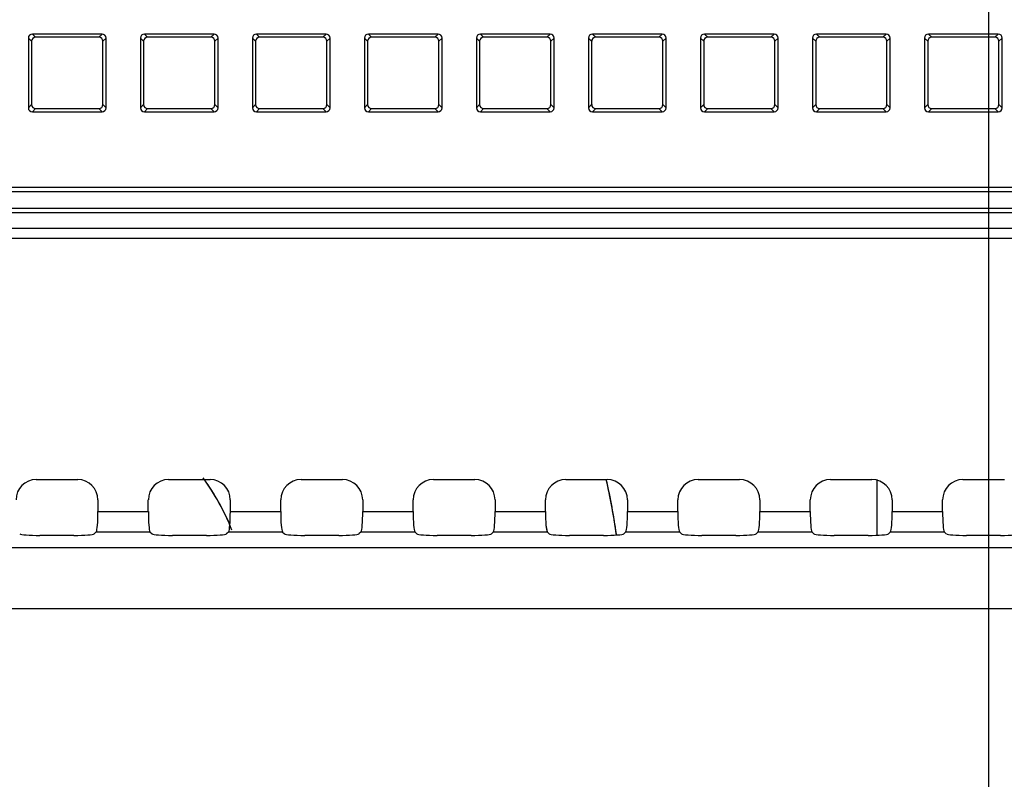
# Model space of a CAD drawing. Units: millimetres. Extents: x 0 to 1189, y 0 to 841.
# Drawn here: x 854 to 871, y 482 to 495 of the extents above; entities that cross this region are included whole.
import ezdxf

# ---------------------------------------------------------------- set-up
doc = ezdxf.new("R2010")
doc.units = ezdxf.units.MM
doc.header["$LTSCALE"] = 65.395
doc.layers.get('0').update_dxf_attribs({"linetype": 'CONTINUOUS'})
for name, color, linetype in [('7_ALL_FEATURES', 7, 'CONTINUOUS'), ('DEF_DRAFT_DIM', 7, 'CONTINUOUS'), ('MANIFOLD_SOLID_BREP_887119', 7, 'CONTINUOUS')]:
    doc.layers.add(name, color=color, linetype=linetype)
doc.styles.get("Standard").update_dxf_attribs({"font": 'txt', "width": 0.8})
doc.dimstyles.new('DIMSTYLE_1', dxfattribs={"dimtxt": 4.5, "dimasz": 0.1875, "dimexe": 0.125, "dimexo": 0.0625, "dimgap": 2.25, "dimtad": 0, "dimtih": 1, "dimtoh": 1, "dimdsep": 46, "dimtxsty": 'Standard', "dimblk": 'CLOSED', "dimblk1": 'CLOSED', "dimblk2": 'CLOSED', "dimcen": 0.09, "dimadec": 0, "dimazin": 0, "dimtfac": 1, "dimtofl": 0, "dimtmove": 0, "dimatfit": 3, "dimldrblk": 'CLOSED', "dimfxl": 1, "dimtolj": 1, "dimarcsym": 0})

# ---------------------------------------------------------------- blocks, each defined once
blk = doc.blocks.new('_CLOSED')
at = {"color": 0, "linetype": 'ByBlock'}
for p, q in [((0, 0), (-1, 0.167)), ((-1, 0.167), (-1, -0.167)), ((-1, -0.167), (0, 0)), ((-1, 0), (0, 0))]:
    blk.add_line(p, q, dxfattribs=at)
blk = doc.blocks.new('*D12')
at = {"layer": 'DEF_DRAFT_DIM', "color": 7, "linetype": 'Continuous', "transparency": 16777216}
for p, q in [((706.618, 573.599), (706.618, 575.974)), ((706.618, 575.849), (777.601, 575.849)), ((871.083, 575.849), (800.101, 575.849)), ((871.083, 573.599), (871.083, 575.974)), ((706.618, 535.565), (706.618, 573.599)), ((871.083, 451.975), (871.083, 573.599))]:
    blk.add_line(p, q, dxfattribs=at)
at = {"layer": 'DEF_DRAFT_DIM', "color": 7, "linetype": 'Continuous', "transparency": 16777216, "xscale": 0.1875, "yscale": 0.1875, "zscale": 0.1875, "rotation": 180}
blk.add_blockref('_CLOSED', (706.618, 575.849), dxfattribs=at)
at = {"layer": 'DEF_DRAFT_DIM', "color": 7, "linetype": 'Continuous', "transparency": 16777216, "xscale": 0.1875, "yscale": 0.1875, "zscale": 0.1875}
blk.add_blockref('_CLOSED', (871.083, 575.849), dxfattribs=at)
at = {"layer": 'DEF_DRAFT_DIM', "color": 7, "linetype": 'Continuous', "transparency": 16777216, "insert": (788.851, 578.099), "char_height": 4.5, "width": 18, "attachment_point": 2, "line_spacing_factor": 0.9}
blk.add_mtext('469.9', dxfattribs=at)
blk = doc.blocks.new('*D13')
at = {"layer": 'DEF_DRAFT_DIM', "color": 7, "linetype": 'Continuous', "transparency": 16777216}
for p, q in [((871.083, 573.599), (871.083, 575.974)), ((871.083, 575.849), (915.933, 575.849)), ((976.083, 575.849), (931.233, 575.849)), ((976.083, 573.599), (976.083, 575.974)), ((871.083, 451.975), (871.083, 573.599)), ((976.083, 451.975), (976.083, 573.599))]:
    blk.add_line(p, q, dxfattribs=at)
at = {"layer": 'DEF_DRAFT_DIM', "color": 7, "linetype": 'Continuous', "transparency": 16777216, "xscale": 0.1875, "yscale": 0.1875, "zscale": 0.1875, "rotation": 180}
blk.add_blockref('_CLOSED', (871.083, 575.849), dxfattribs=at)
at = {"layer": 'DEF_DRAFT_DIM', "color": 7, "linetype": 'Continuous', "transparency": 16777216, "xscale": 0.1875, "yscale": 0.1875, "zscale": 0.1875}
blk.add_blockref('_CLOSED', (976.083, 575.849), dxfattribs=at)
at = {"layer": 'DEF_DRAFT_DIM', "color": 7, "linetype": 'Continuous', "transparency": 16777216, "insert": (923.583, 578.099), "char_height": 4.5, "width": 10.8, "attachment_point": 2, "line_spacing_factor": 0.9}
blk.add_mtext('300', dxfattribs=at)
blk = doc.blocks.new('*D15')
at = {"layer": 'DEF_DRAFT_DIM', "color": 7, "linetype": 'Continuous', "transparency": 16777216}
for p, q in [((688.812, 532.167), (679.687, 532.167)), ((679.812, 532.167), (679.812, 496.54)), ((704.608, 532.167), (688.812, 532.167)), ((679.812, 451.912), (679.812, 487.54)), ((688.812, 451.912), (679.687, 451.912)), ((871.021, 451.912), (688.812, 451.912))]:
    blk.add_line(p, q, dxfattribs=at)
at = {"layer": 'DEF_DRAFT_DIM', "color": 7, "linetype": 'Continuous', "transparency": 16777216, "xscale": 0.1875, "yscale": 0.1875, "zscale": 0.1875}
for p, rotation in [((679.812, 532.167), 90), ((679.812, 451.912), 270)]:
    blk.add_blockref('_CLOSED', p, dxfattribs=dict(at, rotation=rotation))
at = {"layer": 'DEF_DRAFT_DIM', "color": 7, "linetype": 'Continuous', "transparency": 16777216, "insert": (679.812, 494.29), "char_height": 4.5, "width": 18, "attachment_point": 2, "line_spacing_factor": 0.9}
blk.add_mtext('229.3', dxfattribs=at)

msp = doc.modelspace()

# ---------------------------------------------------------------- linework, layer by layer
at = {"layer": '7_ALL_FEATURES', "color": 7, "linetype": 'Continuous'}
for p, q in [((855.846, 494.666), (854.649, 494.666)), ((854.649, 494.666), (854.704, 494.611)), ((855.791, 494.611), (854.704, 494.611)), ((855.846, 494.666), (855.791, 494.611)), ((857.771, 494.666), (856.574, 494.666)), ((856.574, 494.666), (856.629, 494.611)), ((857.716, 494.611), (856.629, 494.611)), ((857.771, 494.666), (857.716, 494.611)), ((859.696, 494.666), (858.499, 494.666)), ((858.499, 494.666), (858.554, 494.611)), ((859.641, 494.611), (858.554, 494.611)), ((859.696, 494.666), (859.641, 494.611)), ((861.621, 494.666), (860.424, 494.666)), ((860.424, 494.666), (860.479, 494.611)), ((861.566, 494.611), (860.479, 494.611)), ((861.621, 494.666), (861.566, 494.611)), ((863.546, 494.666), (862.349, 494.666)), ((862.349, 494.666), (862.404, 494.611)), ((863.491, 494.611), (862.404, 494.611)), ((863.546, 494.666), (863.491, 494.611)), ((865.471, 494.666), (864.274, 494.666)), ((864.274, 494.666), (864.329, 494.611)), ((865.416, 494.611), (864.329, 494.611)), ((865.471, 494.666), (865.416, 494.611)), ((867.396, 494.666), (866.199, 494.666)), ((866.199, 494.666), (866.254, 494.611)), ((867.341, 494.611), (866.254, 494.611)), ((867.396, 494.666), (867.341, 494.611)), ((869.321, 494.666), (868.124, 494.666)), ((868.124, 494.666), (868.179, 494.611)), ((869.266, 494.611), (868.179, 494.611)), ((869.321, 494.666), (869.266, 494.611)), ((871.246, 494.666), (870.049, 494.666)), ((870.049, 494.666), (870.104, 494.611)), ((871.191, 494.611), (870.104, 494.611)), ((871.246, 494.666), (871.191, 494.611)), ((854.579, 494.597), (854.635, 494.542)), ((854.579, 494.597), (854.579, 493.4)), ((854.635, 494.542), (854.635, 493.455)), ((855.915, 494.597), (855.86, 494.542)), ((855.86, 493.455), (855.86, 494.542)), ((855.915, 493.4), (855.915, 494.597)), ((856.504, 494.597), (856.56, 494.542)), ((856.504, 494.597), (856.504, 493.4)), ((856.56, 494.542), (856.56, 493.455)), ((857.84, 494.597), (857.785, 494.542)), ((857.785, 493.455), (857.785, 494.542)), ((857.84, 493.4), (857.84, 494.597)), ((858.429, 494.597), (858.485, 494.542)), ((858.429, 494.597), (858.429, 493.4)), ((858.485, 494.542), (858.485, 493.455)), ((859.765, 494.597), (859.71, 494.542)), ((859.71, 493.455), (859.71, 494.542)), ((859.765, 493.4), (859.765, 494.597)), ((860.354, 494.597), (860.41, 494.542)), ((860.354, 494.597), (860.354, 493.4)), ((860.41, 494.542), (860.41, 493.455)), ((861.69, 494.597), (861.635, 494.542)), ((861.635, 493.455), (861.635, 494.542)), ((861.69, 493.4), (861.69, 494.597)), ((862.279, 494.597), (862.335, 494.542)), ((862.279, 494.597), (862.279, 493.4)), ((862.335, 494.542), (862.335, 493.455)), ((863.615, 494.597), (863.56, 494.542)), ((863.56, 493.455), (863.56, 494.542)), ((863.615, 493.4), (863.615, 494.597)), ((864.204, 494.597), (864.26, 494.542)), ((864.204, 494.597), (864.204, 493.4)), ((864.26, 494.542), (864.26, 493.455)), ((865.54, 494.597), (865.485, 494.542)), ((865.485, 493.455), (865.485, 494.542)), ((865.54, 493.4), (865.54, 494.597)), ((866.129, 494.597), (866.185, 494.542)), ((866.129, 494.597), (866.129, 493.4)), ((866.185, 494.542), (866.185, 493.455)), ((867.465, 494.597), (867.41, 494.542)), ((867.41, 493.455), (867.41, 494.542)), ((867.465, 493.4), (867.465, 494.597)), ((868.054, 494.597), (868.11, 494.542)), ((868.054, 494.597), (868.054, 493.4)), ((868.11, 494.542), (868.11, 493.455)), ((869.39, 494.597), (869.335, 494.542)), ((869.335, 493.455), (869.335, 494.542)), ((869.39, 493.4), (869.39, 494.597)), ((869.979, 494.597), (870.035, 494.542)), ((869.979, 494.597), (869.979, 493.4)), ((870.035, 494.542), (870.035, 493.455)), ((871.315, 494.597), (871.26, 494.542)), ((871.26, 493.455), (871.26, 494.542)), ((871.315, 493.4), (871.315, 494.597)), ((854.579, 493.4), (854.635, 493.455)), ((855.915, 493.4), (855.86, 493.455)), ((856.504, 493.4), (856.56, 493.455)), ((857.84, 493.4), (857.785, 493.455)), ((858.429, 493.4), (858.485, 493.455)), ((859.765, 493.4), (859.71, 493.455)), ((860.354, 493.4), (860.41, 493.455)), ((861.69, 493.4), (861.635, 493.455)), ((862.279, 493.4), (862.335, 493.455)), ((863.615, 493.4), (863.56, 493.455)), ((864.204, 493.4), (864.26, 493.455)), ((865.54, 493.4), (865.485, 493.455)), ((866.129, 493.4), (866.185, 493.455)), ((867.465, 493.4), (867.41, 493.455)), ((868.054, 493.4), (868.11, 493.455)), ((869.39, 493.4), (869.335, 493.455)), ((869.979, 493.4), (870.035, 493.455)), ((871.315, 493.4), (871.26, 493.455)), ((854.649, 493.33), (854.704, 493.386)), ((854.649, 493.33), (855.846, 493.33)), ((854.704, 493.386), (855.791, 493.386)), ((855.846, 493.33), (855.791, 493.386)), ((856.574, 493.33), (856.629, 493.386)), ((856.574, 493.33), (857.771, 493.33)), ((856.629, 493.386), (857.716, 493.386)), ((857.771, 493.33), (857.716, 493.386)), ((858.499, 493.33), (858.554, 493.386)), ((858.499, 493.33), (859.696, 493.33)), ((858.554, 493.386), (859.641, 493.386)), ((859.696, 493.33), (859.641, 493.386)), ((860.424, 493.33), (860.479, 493.386)), ((860.424, 493.33), (861.621, 493.33)), ((860.479, 493.386), (861.566, 493.386)), ((861.621, 493.33), (861.566, 493.386)), ((862.349, 493.33), (862.404, 493.386)), ((862.349, 493.33), (863.546, 493.33)), ((862.404, 493.386), (863.491, 493.386)), ((863.546, 493.33), (863.491, 493.386)), ((864.274, 493.33), (864.329, 493.386)), ((864.274, 493.33), (865.471, 493.33)), ((864.329, 493.386), (865.416, 493.386)), ((865.471, 493.33), (865.416, 493.386)), ((866.199, 493.33), (866.254, 493.386)), ((866.199, 493.33), (867.396, 493.33)), ((866.254, 493.386), (867.341, 493.386)), ((867.396, 493.33), (867.341, 493.386)), ((868.124, 493.33), (868.179, 493.386)), ((868.124, 493.33), (869.321, 493.33)), ((868.179, 493.386), (869.266, 493.386)), ((869.321, 493.33), (869.266, 493.386)), ((870.049, 493.33), (870.104, 493.386)), ((870.049, 493.33), (871.246, 493.33)), ((870.104, 493.386), (871.191, 493.386)), ((871.246, 493.33), (871.191, 493.386)), ((1061.833, 492.031), (785.333, 492.031)), ((1061.833, 491.957), (785.333, 491.957)), ((1061.833, 491.668), (785.333, 491.668)), ((1061.833, 491.594), (785.333, 491.594)), ((785.333, 491.331), (1061.833, 491.331)), ((1061.833, 491.156), (785.333, 491.156)), ((854.715, 487.011), (855.427, 487.011)), ((856.99, 487.011), (857.702, 487.011)), ((859.265, 487.011), (859.977, 487.011)), ((861.54, 487.011), (862.252, 487.011)), ((863.815, 487.011), (864.527, 487.011)), ((866.09, 487.011), (866.802, 487.011)), ((868.365, 487.011), (869.077, 487.011)), ((869.158, 487.011), (869.158, 486.079)), ((870.64, 487.011), (871.352, 487.011)), ((855.775, 486.662), (855.775, 486.464)), ((856.641, 486.464), (856.641, 486.662)), ((858.05, 486.662), (858.05, 486.464)), ((858.916, 486.464), (858.916, 486.662)), ((860.325, 486.662), (860.325, 486.464)), ((861.191, 486.464), (861.191, 486.662)), ((862.6, 486.662), (862.6, 486.464)), ((863.466, 486.464), (863.466, 486.662)), ((864.875, 486.662), (864.875, 486.464)), ((865.741, 486.464), (865.741, 486.662)), ((867.15, 486.662), (867.15, 486.464)), ((868.016, 486.464), (868.016, 486.662)), ((869.425, 486.662), (869.425, 486.464)), ((870.291, 486.464), (870.291, 486.662)), ((855.775, 486.464), (856.641, 486.464)), ((858.05, 486.464), (858.916, 486.464)), ((860.325, 486.464), (861.191, 486.464)), ((862.6, 486.464), (863.466, 486.464)), ((864.875, 486.464), (865.741, 486.464)), ((867.15, 486.464), (868.016, 486.464)), ((869.425, 486.464), (870.291, 486.464)), ((855.363, 486.051), (854.779, 486.051)), ((855.747, 486.115), (855.711, 486.079)), ((855.747, 486.115), (856.669, 486.115)), ((856.669, 486.115), (856.705, 486.079)), ((857.638, 486.051), (857.054, 486.051)), ((858.022, 486.115), (857.986, 486.079)), ((858.022, 486.115), (858.944, 486.115)), ((858.944, 486.115), (858.98, 486.079)), ((859.913, 486.051), (859.329, 486.051)), ((860.297, 486.115), (860.261, 486.079)), ((860.297, 486.115), (861.219, 486.115)), ((861.219, 486.115), (861.255, 486.079)), ((862.188, 486.051), (861.604, 486.051)), ((862.572, 486.115), (862.536, 486.079)), ((862.572, 486.115), (863.494, 486.115)), ((863.494, 486.115), (863.53, 486.079)), ((864.463, 486.051), (863.879, 486.051)), ((864.847, 486.115), (864.811, 486.079)), ((864.847, 486.115), (865.769, 486.115)), ((865.769, 486.115), (865.805, 486.079)), ((866.738, 486.051), (866.154, 486.051)), ((867.122, 486.115), (867.086, 486.079)), ((867.122, 486.115), (868.044, 486.115)), ((868.044, 486.115), (868.08, 486.079)), ((869.013, 486.051), (868.429, 486.051)), ((869.397, 486.115), (869.361, 486.079)), ((869.397, 486.115), (870.319, 486.115)), ((870.319, 486.115), (870.355, 486.079)), ((871.288, 486.051), (870.704, 486.051)), ((749.143, 485.841), (1098.023, 485.841)), ((749.143, 484.795), (1098.023, 484.795))]:
    msp.add_line(p, q, dxfattribs=at)
for radius, start, end in [(4.083, 21.6149, 36.0269), (10.5, 7.8719, 13.0857)]:
    msp.add_arc((854.283, 484.637), radius, start, end, dxfattribs=at)
for centre, major_axis, ratio, start_param, end_param in [((854.65, 494.595), (0.0507, -0.0507), 0.97582, 2.368432, 3.914754), ((854.706, 494.54), (0.0507, -0.0507), 0.97582, 2.368432, 3.914754), ((855.789, 494.54), (-0.0507, -0.0507), 0.97582, 2.368432, 3.914754), ((855.844, 494.595), (0.0507, 0.0507), 0.97582, -0.773161, 0.773161), ((856.575, 494.595), (0.0507, -0.0507), 0.97582, 2.368432, 3.914754), ((856.631, 494.54), (0.0507, -0.0507), 0.97582, 2.368432, 3.914754), ((857.714, 494.54), (-0.0507, -0.0507), 0.97582, 2.368432, 3.914754), ((857.769, 494.595), (0.0507, 0.0507), 0.97582, -0.773161, 0.773161), ((858.5, 494.595), (0.0507, -0.0507), 0.97582, 2.368432, 3.914754), ((858.556, 494.54), (0.0507, -0.0507), 0.97582, 2.368432, 3.914754), ((859.639, 494.54), (-0.0507, -0.0507), 0.97582, 2.368432, 3.914754), ((859.694, 494.595), (0.0507, 0.0507), 0.97582, -0.773161, 0.773161), ((860.425, 494.595), (0.0507, -0.0507), 0.97582, 2.368432, 3.914754), ((860.481, 494.54), (0.0507, -0.0507), 0.97582, 2.368432, 3.914754), ((861.564, 494.54), (-0.0507, -0.0507), 0.97582, 2.368432, 3.914754), ((861.619, 494.595), (0.0507, 0.0507), 0.97582, -0.773161, 0.773161), ((862.35, 494.595), (0.0507, -0.0507), 0.97582, 2.368432, 3.914754), ((862.406, 494.54), (0.0507, -0.0507), 0.97582, 2.368432, 3.914754), ((863.489, 494.54), (-0.0507, -0.0507), 0.97582, 2.368432, 3.914754), ((863.544, 494.595), (0.0507, 0.0507), 0.97582, -0.773161, 0.773161), ((864.275, 494.595), (0.0507, -0.0507), 0.97582, 2.368432, 3.914754), ((864.331, 494.54), (0.0507, -0.0507), 0.97582, 2.368432, 3.914754), ((865.414, 494.54), (-0.0507, -0.0507), 0.97582, 2.368432, 3.914754), ((865.469, 494.595), (0.0507, 0.0507), 0.97582, -0.773161, 0.773161), ((866.2, 494.595), (0.0507, -0.0507), 0.97582, 2.368432, 3.914754), ((866.256, 494.54), (0.0507, -0.0507), 0.97582, 2.368432, 3.914754), ((867.339, 494.54), (-0.0507, -0.0507), 0.97582, 2.368432, 3.914754), ((867.394, 494.595), (0.0507, 0.0507), 0.97582, -0.773161, 0.773161), ((868.125, 494.595), (0.0507, -0.0507), 0.97582, 2.368432, 3.914754), ((868.181, 494.54), (0.0507, -0.0507), 0.97582, 2.368432, 3.914754), ((869.264, 494.54), (-0.0507, -0.0507), 0.97582, 2.368432, 3.914754), ((869.319, 494.595), (0.0507, 0.0507), 0.97582, -0.773161, 0.773161), ((870.05, 494.595), (0.0507, -0.0507), 0.97582, 2.368432, 3.914754), ((870.106, 494.54), (0.0507, -0.0507), 0.97582, 2.368432, 3.914754), ((871.189, 494.54), (-0.0507, -0.0507), 0.97582, 2.368432, 3.914754), ((871.244, 494.595), (0.0507, 0.0507), 0.97582, -0.773161, 0.773161), ((854.706, 493.457), (0.0507, 0.0507), 0.97582, 2.368432, 3.914754), ((855.789, 493.457), (-0.0507, 0.0507), 0.97582, 2.368432, 3.914754), ((856.631, 493.457), (0.0507, 0.0507), 0.97582, 2.368432, 3.914754), ((857.714, 493.457), (-0.0507, 0.0507), 0.97582, 2.368432, 3.914754), ((858.556, 493.457), (0.0507, 0.0507), 0.97582, 2.368432, 3.914754), ((859.639, 493.457), (-0.0507, 0.0507), 0.97582, 2.368432, 3.914754), ((860.481, 493.457), (0.0507, 0.0507), 0.97582, 2.368432, 3.914754), ((861.564, 493.457), (-0.0507, 0.0507), 0.97582, 2.368432, 3.914754), ((862.406, 493.457), (0.0507, 0.0507), 0.97582, 2.368432, 3.914754), ((863.489, 493.457), (-0.0507, 0.0507), 0.97582, 2.368432, 3.914754), ((864.331, 493.457), (0.0507, 0.0507), 0.97582, 2.368432, 3.914754), ((865.414, 493.457), (-0.0507, 0.0507), 0.97582, 2.368432, 3.914754), ((866.256, 493.457), (0.0507, 0.0507), 0.97582, 2.368432, 3.914754), ((867.339, 493.457), (-0.0507, 0.0507), 0.97582, 2.368432, 3.914754), ((868.181, 493.457), (0.0507, 0.0507), 0.97582, 2.368432, 3.914754), ((869.264, 493.457), (-0.0507, 0.0507), 0.97582, 2.368432, 3.914754), ((870.106, 493.457), (0.0507, 0.0507), 0.97582, 2.368432, 3.914754), ((871.189, 493.457), (-0.0507, 0.0507), 0.97582, 2.368432, 3.914754), ((854.65, 493.401), (0.0507, 0.0507), 0.97582, -3.914754, -2.368432), ((855.844, 493.401), (0.0507, -0.0507), 0.97582, -0.773161, 0.773161), ((856.575, 493.401), (0.0507, 0.0507), 0.97582, -3.914754, -2.368432), ((857.769, 493.401), (0.0507, -0.0507), 0.97582, -0.773161, 0.773161), ((858.5, 493.401), (0.0507, 0.0507), 0.97582, -3.914754, -2.368432), ((859.694, 493.401), (0.0507, -0.0507), 0.97582, -0.773161, 0.773161), ((860.425, 493.401), (0.0507, 0.0507), 0.97582, -3.914754, -2.368432), ((861.619, 493.401), (0.0507, -0.0507), 0.97582, -0.773161, 0.773161), ((862.35, 493.401), (0.0507, 0.0507), 0.97582, -3.914754, -2.368432), ((863.544, 493.401), (0.0507, -0.0507), 0.97582, -0.773161, 0.773161), ((864.275, 493.401), (0.0507, 0.0507), 0.97582, -3.914754, -2.368432), ((865.469, 493.401), (0.0507, -0.0507), 0.97582, -0.773161, 0.773161), ((866.2, 493.401), (0.0507, 0.0507), 0.97582, -3.914754, -2.368432), ((867.394, 493.401), (0.0507, -0.0507), 0.97582, -0.773161, 0.773161), ((868.125, 493.401), (0.0507, 0.0507), 0.97582, -3.914754, -2.368432), ((869.319, 493.401), (0.0507, -0.0507), 0.97582, -0.773161, 0.773161), ((870.05, 493.401), (0.0507, 0.0507), 0.97582, -3.914754, -2.368432), ((871.244, 493.401), (0.0507, -0.0507), 0.97582, -0.773161, 0.773161), ((854.718, 486.66), (-0.249, 0.249), 0.992433, -0.7816, 0.7816), ((855.424, 486.66), (0.249, 0.249), 0.992433, -0.7816, 0.7816), ((856.993, 486.66), (-0.249, 0.249), 0.992433, -0.7816, 0.7816), ((857.699, 486.66), (0.249, 0.249), 0.992433, -0.7816, 0.7816), ((859.268, 486.66), (0.249, -0.249), 0.992433, 2.359993, 3.923193), ((859.974, 486.66), (0.249, 0.249), 0.992433, -0.7816, 0.7816), ((861.543, 486.66), (0.249, -0.249), 0.992433, 2.359993, 3.923193), ((862.249, 486.66), (0.249, 0.249), 0.992433, -0.7816, 0.7816), ((863.818, 486.66), (0.249, -0.249), 0.992433, 2.359993, 3.923193), ((864.524, 486.66), (0.249, 0.249), 0.992433, -0.7816, 0.7816), ((866.093, 486.66), (-0.249, 0.249), 0.992433, -0.7816, 0.7816), ((866.799, 486.66), (0.249, 0.249), 0.992433, -0.7816, 0.7816), ((868.368, 486.66), (-0.249, 0.249), 0.992433, -0.7816, 0.7816), ((869.074, 486.66), (0.249, 0.249), 0.992433, -0.7816, 0.7816), ((870.643, 486.66), (-0.249, 0.249), 0.992433, -0.7816, 0.7816), ((855.745, 486.464), (0, 0.35), 0.087489, -3.054326, -1.570796), ((856.672, 486.464), (0, 0.35), 0.087489, -4.712389, -3.228859), ((858.02, 486.464), (0, 0.35), 0.087489, -3.054326, -1.570796), ((858.947, 486.464), (0, 0.35), 0.087489, -4.712389, -3.228859), ((860.295, 486.464), (0, 0.35), 0.087489, -3.054326, -1.570796), ((861.222, 486.464), (0, 0.35), 0.087489, -4.712389, -3.228859), ((862.57, 486.464), (0, 0.35), 0.087489, -3.054326, -1.570796), ((863.497, 486.464), (0, 0.35), 0.087489, -4.712389, -3.228859), ((864.845, 486.464), (0, 0.35), 0.087489, -3.054326, -1.570796), ((865.772, 486.464), (0, 0.35), 0.087489, -4.712389, -3.228859), ((867.12, 486.464), (0, 0.35), 0.087489, -3.054326, -1.570796), ((868.047, 486.464), (0, 0.35), 0.087489, -4.712389, -3.228859), ((869.395, 486.464), (0, 0.35), 0.087489, -3.054326, -1.570796), ((870.322, 486.464), (0, 0.35), 0.087489, -4.712389, -3.228859), ((854.779, 486.082), (0.35, 0), 0.087489, -3.054326, -1.570796), ((855.363, 486.082), (0.35, 0), 0.087489, -1.570796, -0.087266), ((857.054, 486.082), (0.35, 0), 0.087489, -3.054326, -1.570796), ((857.638, 486.082), (0.35, 0), 0.087489, -1.570796, -0.087266), ((859.329, 486.082), (0.35, 0), 0.087489, -3.054326, -1.570796), ((859.913, 486.082), (0.35, 0), 0.087489, -1.570796, -0.087266), ((861.604, 486.082), (0.35, 0), 0.087489, -3.054326, -1.570796), ((862.188, 486.082), (0.35, 0), 0.087489, -1.570796, -0.087266), ((863.879, 486.082), (0.35, 0), 0.087489, -3.054326, -1.570796), ((864.463, 486.082), (0.35, 0), 0.087489, -1.570796, -0.087266), ((866.154, 486.082), (0.35, 0), 0.087489, -3.054326, -1.570796), ((866.738, 486.082), (0.35, 0), 0.087489, -1.570796, -0.087266), ((868.429, 486.082), (0.35, 0), 0.087489, -3.054326, -1.570796), ((869.013, 486.082), (0.35, 0), 0.087489, -1.570796, -0.087266), ((870.704, 486.082), (0.35, 0), 0.087489, -3.054326, -1.570796), ((871.288, 486.082), (0.35, 0), 0.087489, -1.570796, -0.087266)]:
    msp.add_ellipse(centre, major_axis=major_axis, ratio=ratio, start_param=start_param, end_param=end_param, dxfattribs=at)
at = {"layer": 'MANIFOLD_SOLID_BREP_887119', "color": 7, "linetype": 'Continuous'}
msp.add_line((869.158, 487), (869.158, 486.054), dxfattribs=at)
for radius, start, end in [(4.083, 22.885, 35.5738), (10.5, 7.7795, 13.0435), (9.333, 9.1129, 9.8202)]:
    msp.add_arc((854.283, 484.637), radius, start, end, dxfattribs=at)

# ---------------------------------------------------------------- dimensions: what is measured, and where the dimension line sits
at = {"layer": 'DEF_DRAFT_DIM', "color": 7, "linetype": 'Continuous'}
for base, p1, p2, text, picture, middle in [((871.083, 575.849), (706.618, 535.502), (871.083, 451.912), '469.9', '*D12', (788.851, 575.849)), ((976.083, 575.849), (871.083, 451.912), (976.083, 451.912), '300', '*D13', (923.583, 575.849))]:
    dim = msp.add_linear_dim(base=base, p1=p1, p2=p2, text=text, dimstyle='DIMSTYLE_1', dxfattribs=at)
    dim.commit()
    dim.dimension.update_dxf_attribs({"geometry": picture, "text_midpoint": middle, "dimtype": 160})
dim = msp.add_linear_dim(base=(679.812, 532.167), p1=(871.083, 451.912), p2=(704.671, 532.167), angle=90, text='229.3', dimstyle='DIMSTYLE_1', dxfattribs=at)
dim.commit()
dim.dimension.update_dxf_attribs({"geometry": '*D15', "text_midpoint": (679.924, 492.04), "dimtype": 160})

doc.saveas('drawing.dxf')
